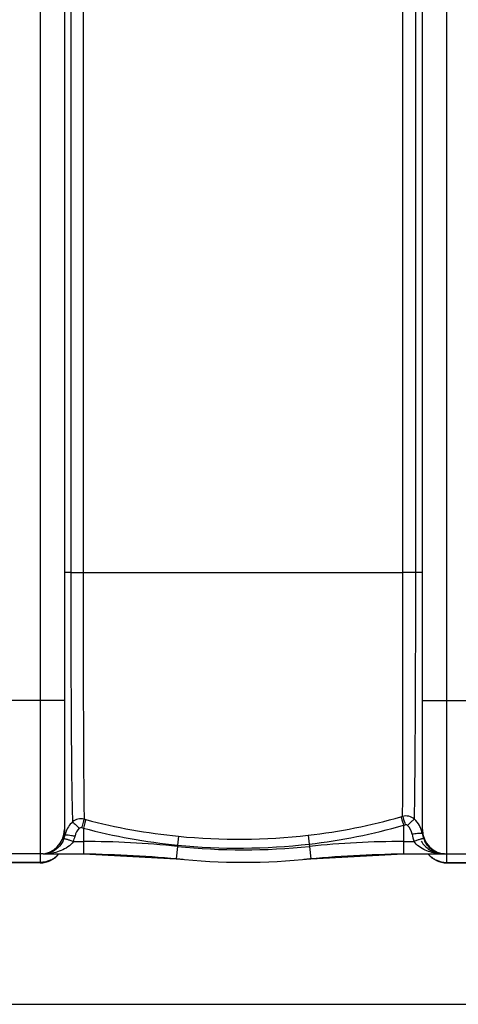
# Model space of a CAD drawing. Units: millimetres. Extents: x -2096 to 3710, y -156 to 3756.
# Drawn here: x -146 to 197, y 167 to 937 of the extents above; entities that cross this region are included whole.
import ezdxf

# ---------------------------------------------------------------- set-up
doc = ezdxf.new("R2010")
doc.units = ezdxf.units.MM
doc.header["$LTSCALE"] = 46.255
doc.header["$PDMODE"] = 3
doc.header["$PDSIZE"] = 0.3125
doc.layers.get('0').update_dxf_attribs({"linetype": 'CONTINUOUS'})
doc.layers.get('Defpoints').update_dxf_attribs({"linetype": 'CONTINUOUS'})
doc.layers.add('AM_5', color=3, linetype='CONTINUOUS', lineweight=25)
doc.styles.get("Standard").update_dxf_attribs({"font": 'txt', "width": 0.7})
doc.dimstyles.new('AM_DIN$0', dxfattribs={"dimtxt": 3.5, "dimasz": 2.5, "dimexe": 1, "dimexo": 1, "dimgap": 1.5, "dimtad": 1, "dimdsep": 46, "dimtxsty": 'STANDARD', "dimcen": 0, "dimclrd": 256, "dimclre": 256, "dimclrt": 2, "dimadec": 0, "dimazin": 2, "dimtp": 0.1, "dimtm": 0.1, "dimtfac": 0.71, "dimtdec": 3, "dimtmove": 0, "dimatfit": 3, "dimfxl": 1, "dimlwd": -1, "dimlwe": -1, "dimarcsym": 0})

# ---------------------------------------------------------------- blocks, each defined once
blk = doc.blocks.new('*D15')
at = {"layer": 'AM_5', "ltscale": 10, "transparency": 16777216}
for p, q in [((-451.53, 1380.76), (2309.76, 1380.76)), ((2308.76, 1350.76), (2308.76, 197.29)), ((-773.41, 167.29), (2309.76, 167.29))]:
    blk.add_line(p, q, dxfattribs=at)
for points in [[(2303.76, 1350.76), (2313.76, 1350.76), (2308.76, 1380.76)], [(2303.76, 197.29), (2313.76, 197.29), (2308.76, 167.29)]]:
    blk.add_solid(points, dxfattribs=at)
at = {"layer": 'Defpoints', "color": 0, "ltscale": 10, "transparency": 16777216}
for p in [(-452.53, 1380.76), (-774.41, 167.29), (2308.76, 167.29)]:
    blk.add_point(p, dxfattribs=at)
at = {"layer": 'AM_5', "color": 2, "ltscale": 10, "transparency": 16777216, "insert": (2276.26, 774.02), "char_height": 35, "attachment_point": 5, "rotation": 90}
blk.add_mtext('1180', dxfattribs=at)

msp = doc.modelspace()

# ---------------------------------------------------------------- linework, layer by layer
at = {"color": 9, "linetype": 'Continuous'}
for p, q in [((-130.314, 1227.789), (-130.314, 277.789)), ((187.686, 277.789), (187.686, 1227.789)), ((-106.352, 1000.789), (-106.352, 504.789)), ((-96.705, 1000.786), (-96.705, 504.789)), ((153.441, 504.792), (153.441, 1000.779)), ((163.408, 504.789), (163.408, 1000.789)), ((-106.352, 504.789), (-111.314, 504.789)), ((-106.352, 504.789), (-96.705, 504.789)), ((-96.705, 504.789), (153.441, 504.792)), ((168.686, 504.789), (153.441, 504.789)), ((-111.314, 404.789), (-181.314, 404.789)), ((168.686, 404.789), (238.686, 404.789)), ((-96.49, 304.96), (-96.487, 294.503)), ((153.859, 307.195), (153.859, 284.789)), ((-104.293, 294.503), (-96.487, 294.503)), ((-96.487, 294.503), (-96.487, 284.789)), ((-22.192, 298.605), (-22.874, 291.675)), ((79.362, 299.381), (80.161, 292.492)), ((80.16, 292.492), (80.349, 290.685)), ((153.859, 294.503), (162.068, 294.504)), ((-22.977, 290.685), (-23.983, 281.024)), ((-22.875, 291.675), (-22.977, 290.685)), ((80.349, 290.685), (81.355, 281.024)), ((-130.314, 278.151), (-162.314, 278.151)), ((187.686, 278.151), (219.686, 278.151))]:
    msp.add_line(p, q, dxfattribs=at)
at = {"color": 7, "linetype": 'Continuous'}
for p, q in [((-111.314, 1201.789), (-111.314, 303.789)), ((168.686, 303.789), (168.686, 1201.789)), ((-128.035, 284.789), (-164.596, 284.789)), ((-128.03, 284.789), (-96.487, 284.789)), ((-128.03, 284.789), (-128.028, 284.789)), ((-96.487, 284.789), (-23.983, 281.024)), ((81.355, 281.024), (153.859, 284.789)), ((153.859, 284.789), (223.9, 284.789)), ((-130.314, 277.789), (-162.314, 277.789)), ((187.686, 277.789), (219.686, 277.789))]:
    msp.add_line(p, q, dxfattribs=at)
at = {"color": 9, "linetype": 'Continuous'}
for centre, radius, start, end in [((24.659, 762.181), 466.026, 255.004164, 255.175347), ((23.158, 757.002), 460.635, 255.191019, 264.350038), ((28.354, 745.277), 448.804, 276.525919, 285.96848), ((28.44, 743.79), 447.351, 286.01032, 286.183528), ((-91.451, 295.34), 19.862, 164.540711, 167.300061), ((-91.481, 295.348), 19.831, 161.760439, 164.541223), ((24.262, 760.127), 470.912, 254.970495, 255.142161), ((23.148, 757.299), 467.893, 255.185202, 264.355205), ((28.19, 745.04), 455.522, 276.551102, 286.014432), ((28.536, 742.165), 452.664, 286.072609, 286.246531), ((187.089, 304.349), 26.888, 188.946166, 201.479986), ((148.808, 297.508), 19.868, 18.917917, 28.339661), ((148.656, 297.45), 20.03, 9.485155, 18.933409), ((187.083, 303.655), 18.895, 188.840954, 201.390163), ((-129.25, 303.62), 18.834, 338.649291, 348.004799), ((-129.289, 304.32), 26.855, 338.557911, 347.886284), ((-96.487, -415.211), 709.714, 84.054809, 90), ((24.813, 775.107), 485.778, 264.366318, 276.542142), ((24.938, 775.956), 479.673, 264.36129, 276.514794), ((153.859, -415.211), 709.714, 90, 95.945191), ((188.402, 304.151), 20.304, 201.336315, 213.541528), ((-128.039, 300.705), 15.916, 269.999248, 276.987152), ((-128.035, 326.412), 41.623, 270.006604, 273.09951), ((-128.056, 300.792), 16.004, 277.007774, 283.718408), ((-128.009, 325.87), 41.08, 273.104888, 273.908811), ((-130.203, 297.137), 18.959, 314.650585, 319.212031), ((28.686, 786.789), 498.786, 264.054809, 275.945191), ((187.575, 297.137), 18.959, 220.787969, 225.349401), ((185.88, 325.818), 41.029, 263.379401, 266.687341), ((185.913, 326.4), 41.611, 266.688576, 269.998153), ((-130.252, 297.211), 19.047, 296.717518, 305.665643), ((-130.231, 297.164), 18.997, 305.695958, 314.651276), ((187.603, 297.164), 18.997, 225.34871, 234.304008), ((187.624, 297.211), 19.047, 234.334322, 243.282435)]:
    msp.add_arc(centre, radius, start, end, dxfattribs=at)
at = {"color": 7, "linetype": 'Continuous'}
for centre, radius, start, end in [((-130.314, 303.789), 19, 270, 360), ((187.686, 303.789), 19, 180, 270), ((-130.314, 296.789), 19, 270, 320.696784), ((-111.201, -715.211), 1000, 84.67919, 89.157574), ((168.573, -715.211), 1000, 90.842426, 95.32081), ((187.686, 296.789), 19, 219.303216, 270), ((28.686, 786.789), 508.5, 264.054809, 275.945191)]:
    msp.add_arc(centre, radius, start, end, dxfattribs=at)
at = {"color": 9, "linetype": 'Continuous'}
for points, knots in [([(-106.352, 504.789), (-106.349, 483.564), (-106.298, 443.229), (-106.083, 387.801), (-105.693, 344.028), (-105.342, 319.363), (-105.026, 309.795)], [0, 0, 0, 0, 0.3265312, 0.6205359, 0.8527231, 1, 1, 1, 1]), ([(-96.705, 504.789), (-96.704, 465.003), (-96.651, 410.282), (-96.315, 346.028), (-96.106, 321.559), (-95.925, 312.026)], [0, 0, 0, 0, 0.6191893, 0.8516047, 1, 1, 1, 1]), ([(153.123, 314.166), (153.323, 338.824), (153.373, 402.367), (153.441, 465.909), (153.441, 504.792)], [0, 0, 0, 0, 0.3880733, 1, 1, 1, 1]), ([(162.367, 312.001), (162.618, 321.87), (162.895, 346.746), (163.34, 411.008), (163.407, 465.401), (163.408, 504.789)], [0, 0, 0, 0, 0.153615, 0.3870943, 1, 1, 1, 1]), ([(-95.925, 312.027), (-97.491, 312.405), (-100.846, 312.41), (-103.823, 310.856), (-105.026, 309.795)], [0, 0, 0, 0, 0.501235, 1, 1, 1, 1]), ([(-105.026, 309.795), (-104.747, 309.626), (-104.07, 309.056), (-102.257, 307.436), (-100.762, 305.944), (-99.673, 304.834)], [0, 0, 0, 0, 0.1339807, 0.3614751, 1, 1, 1, 1]), ([(-95.925, 312.027), (-96.213, 311.2), (-96.846, 308.96), (-97.476, 306.723), (-97.854, 305.324)], [0, 0, 0, 0, 0.3767286, 1, 1, 1, 1]), ([(-94.579, 311.668), (-94.864, 310.84), (-95.491, 308.599), (-96.113, 306.359), (-96.487, 304.959)], [0, 0, 0, 0, 0.3766719, 1, 1, 1, 1]), ([(151.824, 313.791), (151.945, 313.461), (152.665, 311.275), (153.316, 309.068), (153.859, 307.195)], [0, 0, 0, 0, 0.1526562, 1, 1, 1, 1]), ([(162.367, 312.001), (161.143, 313.069), (158.11, 314.622), (154.707, 314.574), (153.123, 314.166)], [0, 0, 0, 0, 0.4982485, 1, 1, 1, 1]), ([(153.123, 314.166), (153.245, 313.836), (153.972, 311.653), (154.63, 309.448), (155.179, 307.578)], [0, 0, 0, 0, 0.1527643, 1, 1, 1, 1]), ([(162.365, 312.003), (161.613, 311.528), (159.856, 309.833), (158.103, 308.18), (157.026, 307.092)], [0, 0, 0, 0, 0.3674398, 1, 1, 1, 1]), ([(-111.314, 303.789), (-111.314, 303.416), (-111.266, 302.043), (-111.053, 300.68), (-110.827, 299.706)], [0, 0, 0, 0, 0.2718434, 1, 1, 1, 1]), ([(165.922, 300.823), (165.53, 300.794), (163.726, 300.631), (161.93, 300.387), (160.528, 300.168)], [0, 0, 0, 0, 0.2166952, 1, 1, 1, 1]), ([(168.413, 300.75), (168.356, 300.814), (168.076, 300.858), (167.27, 300.922), (166.501, 300.866), (165.922, 300.823)], [0, 0, 0, 0, 0.1025283, 0.3058932, 1, 1, 1, 1]), ([(168.412, 300.751), (168.454, 300.986), (168.612, 301.991), (168.686, 303.011), (168.686, 303.789)], [0, 0, 0, 0, 0.2350784, 1, 1, 1, 1]), ([(-104.292, 294.503), (-106.571, 291.198), (-113.655, 286.703), (-121.388, 285.146), (-125.209, 284.885)], [0, 0, 0, 0, 0.5117567, 1, 1, 1, 1]), ([(-111.708, 296.763), (-111.875, 296.337), (-112.569, 294.723), (-113.464, 293.196), (-114.228, 292.148)], [0, 0, 0, 0, 0.2610912, 1, 1, 1, 1]), ([(-111.708, 296.763), (-111.633, 296.807), (-111.358, 296.782), (-110.877, 296.709), (-110.154, 296.526), (-108.826, 296.141), (-106.841, 295.468), (-105.182, 294.849), (-104.293, 294.503)], [0, 0, 0, 0, 0.0331509, 0.0979692, 0.1935591, 0.3172672, 0.632348, 1, 1, 1, 1]), ([(-110.827, 299.706), (-110.758, 299.763), (-110.476, 299.788), (-109.977, 299.797), (-109.22, 299.737), (-107.826, 299.574), (-105.732, 299.231), (-103.974, 298.885), (-103.032, 298.684)], [0, 0, 0, 0, 0.0338746, 0.0992603, 0.195277, 0.3192359, 0.6340546, 1, 1, 1, 1]), ([(169.49, 296.763), (169.423, 296.811), (169.148, 296.788), (168.678, 296.72), (167.957, 296.538), (166.628, 296.153), (164.632, 295.476), (162.963, 294.852), (162.068, 294.503)], [0, 0, 0, 0, 0.0316734, 0.0953489, 0.190316, 0.3139306, 0.6301505, 1, 1, 1, 1]), ([(181.15, 285.063), (177.64, 285.471), (170.57, 287.188), (164.171, 291.455), (162.068, 294.504)], [0, 0, 0, 0, 0.4882329, 1, 1, 1, 1]), ([(167.727, 294.73), (169.245, 292.063), (173.428, 287.835), (178.838, 285.754), (181.389, 285.24)], [0, 0, 0, 0, 0.5412113, 1, 1, 1, 1]), ([(181.049, 285.547), (179.265, 286.113), (175.563, 288.028), (172.705, 291.085), (171.479, 292.932)], [0, 0, 0, 0, 0.457669, 1, 1, 1, 1]), ([(-114.228, 292.148), (-115.542, 290.347), (-118.569, 287.397), (-122.421, 285.693), (-124.261, 285.244)], [0, 0, 0, 0, 0.5407206, 1, 1, 1, 1])]:
    msp.add_open_spline(points, degree=3, knots=knots, dxfattribs=at)
for points in [[(-105.026, 309.795), (-107.425, 307.582), (-109.294, 304.655), (-110.315, 301.555)], [(166.294, 306.939), (165.28, 308.818), (163.938, 310.554), (162.367, 312.001)], [(-99.673, 304.834), (-101.347, 303.205), (-102.542, 300.968), (-103.032, 298.684)], [(-97.854, 305.324), (-98.46, 305.487), (-99.223, 305.272), (-99.673, 304.834)], [(157.026, 307.092), (156.572, 307.539), (155.79, 307.756), (155.179, 307.578)], [(160.528, 300.168), (160.125, 302.723), (158.873, 305.281), (157.026, 307.092)], [(185.911, 284.789), (184.271, 284.789), (182.612, 285.051), (181.049, 285.547)], [(-121.688, 280.197), (-124.328, 278.868), (-127.359, 278.151), (-130.314, 278.151)], [(179.06, 280.197), (181.7, 278.868), (184.731, 278.151), (187.686, 278.151)]]:
    msp.add_open_spline(points, degree=3, dxfattribs=at)

# ---------------------------------------------------------------- dimensions: what is measured, and where the dimension line sits
at = {"layer": 'AM_5', "ltscale": 10}
dim = msp.add_linear_dim(base=(2308.759, 167.289), p1=(-452.531, 1380.761), p2=(-774.414, 167.289), angle=90, text='1180', dimstyle='AM_DIN$0', override={"dimtxt": 35, "dimasz": 30, "dimgap": 15, "dimsah": 1}, dxfattribs=at)
dim.commit()
dim.dimension.update_dxf_attribs({"geometry": '*D15', "text_midpoint": (2276.259, 774.025)})

doc.saveas('drawing.dxf')
